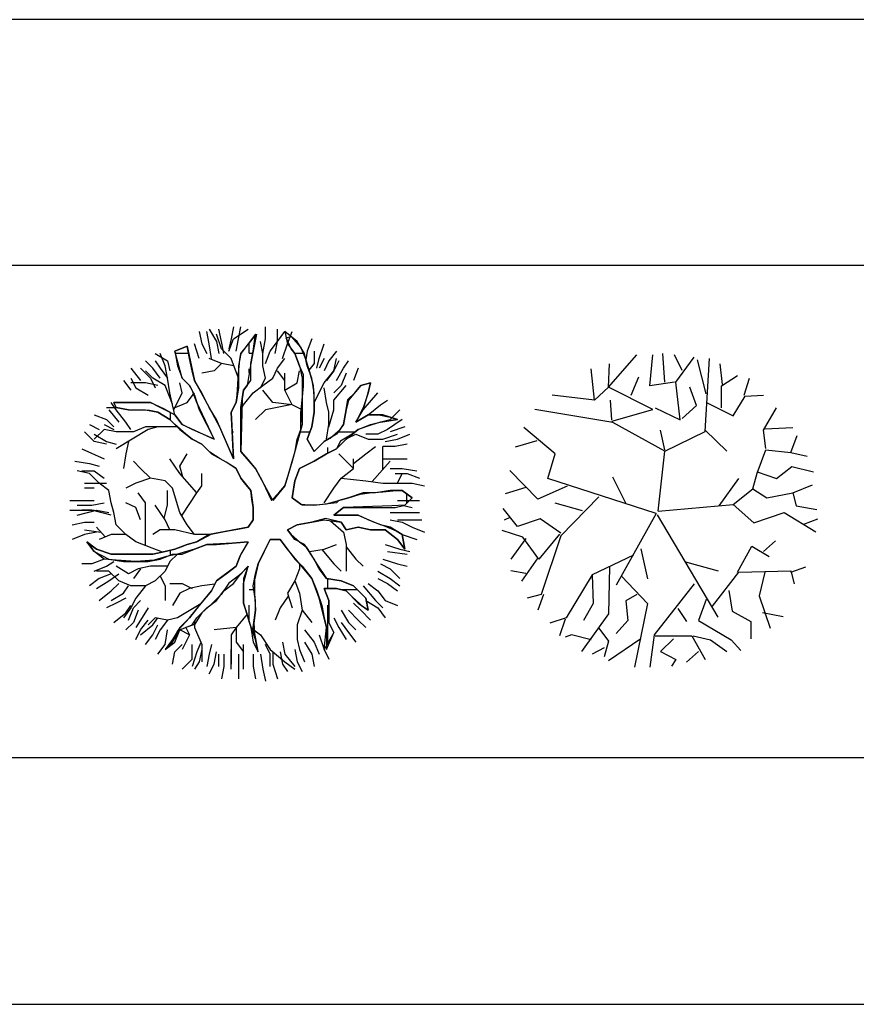
# Model space of a CAD drawing. Units: millimetres. Extents: x 0 to 4863, y 1784 to 3157.
# Drawn here: x 2651 to 2659, y 2237 to 2247 of the extents above; entities that cross this region are included whole.
import ezdxf

# ---------------------------------------------------------------- set-up
doc = ezdxf.new("R2010")
doc.units = ezdxf.units.MM
doc.header["$LTSCALE"] = 0.08
doc.layers.add('4', color=4, linetype='Continuous')
doc.layers.add('Tree', color=91, linetype='Continuous')

# ---------------------------------------------------------------- blocks, each defined once
blk = doc.blocks.new('TreeP-05d')
for p, q in [((0.067, 1.312), (0.045, 1.604)), ((-0.506, 1.26), (-0.219, 1.59)), ((-0.087, 1.274), (-0.054, 1.59)), ((0.243, 1.431), (0.166, 1.59)), ((0.178, 1.312), (0.366, 1.564)), ((0.486, 1.194), (0.398, 1.538)), ((0.475, 0.81), (0.52, 1.552)), ((-0.649, 1.127), (-0.682, 1.445)), ((-0.506, 1.26), (-0.494, 1.498)), ((0.652, 1.286), (0.629, 1.498)), ((-0.275, 1.18), (-0.198, 1.367)), ((0.166, 1.312), (-0.087, 1.274)), ((0.221, 0.928), (0.178, 1.312)), ((0.641, 1.274), (0.806, 1.379)), ((0.872, 1.18), (0.927, 1.353)), ((-0.506, 1.26), (-0.649, 1.127)), ((-0.054, 1.035), (-0.506, 1.26)), ((0.387, 1.075), (0.32, 1.26)), ((0.641, 1.049), (0.641, 1.274)), ((-0.649, 1.127), (-1.079, 1.18)), ((-0.473, 0.928), (-0.484, 1.127)), ((0.498, 1.101), (0.761, 0.969)), ((0.761, 0.969), (0.883, 1.168)), ((0.883, 1.168), (1.07, 1.18)), ((-0.462, 0.902), (-1.255, 1.035)), ((-0.473, 0.916), (-0.054, 1.035)), ((-0.032, 1.049), (0.221, 0.928)), ((0.243, 0.942), (0.387, 1.075)), ((1.07, 0.824), (1.202, 1.049)), ((0.067, 0.612), (-0.462, 0.902)), ((-1.046, 0.584), (-1.366, 0.85)), ((0.067, 0.625), (0.024, 0.824)), ((0.067, 0.612), (0.475, 0.81)), ((0.475, 0.824), (0.696, 0.612)), ((1.093, 0.639), (1.07, 0.824)), ((1.081, 0.836), (1.368, 0.85)), ((-1.233, 0.717), (-1.453, 0.651)), ((1.346, 0.598), (1.412, 0.771)), ((0, 0), (0.067, 0.612)), ((1.004, 0.387), (1.093, 0.625)), ((1.093, 0.625), (1.346, 0.598)), ((-1.123, 0.333), (-1.046, 0.584)), ((1.346, 0.598), (1.512, 0.558)), ((-1.222, 0.122), (-1.508, 0.413)), ((1.202, 0.333), (1.356, 0.453)), ((1.356, 0.453), (1.577, 0.399)), ((-0.021, -0.023), (-1.123, 0.332)), ((-0.33, 0.082), (-0.462, 0.347)), ((0.619, 0.055), (0.817, 0.333)), ((0.961, 0.228), (1.004, 0.387)), ((1.004, 0.399), (1.202, 0.333)), ((-1.344, 0.24), (-1.554, 0.176)), ((-0.925, 0.254), (-1.222, 0.122)), ((0.761, 0.069), (0.961, 0.228)), ((0.961, 0.228), (1.103, 0.136)), ((1.368, 0.188), (1.566, 0.268)), ((-0.605, 0.148), (-0.99, -0.248)), ((1.103, 0.136), (1.368, 0.188)), ((1.368, 0.188), (1.401, 0.055)), ((-1.431, -0.156), (-1.575, 0.029)), ((-0.771, 0.003), (-1.046, 0.082)), ((0, 0), (0.761, 0.069)), ((0.761, 0.069), (0.971, -0.116)), ((1.401, 0.055), (1.611, 0.017)), ((-1.508, -0.063), (-1.564, -0.09)), ((-1.2, -0.076), (-1.431, -0.156)), ((-0.99, -0.222), (-1.2, -0.076)), ((-0.021, -0.023), (-0.429, -0.751)), ((-0.01, -0.037), (0.605, -1.077)), ((0.971, -0.116), (1.279, -0.011)), ((1.279, -0.011), (1.599, -0.208)), ((1.479, -0.13), (1.621, -0.076)), ((-1.376, -0.262), (-1.586, -0.196)), ((-1.344, -0.275), (-1.498, -0.486)), ((-1.212, -0.486), (-1.376, -0.262)), ((-1.002, -0.234), (-1.212, -0.486)), ((-0.99, -0.248), (-1.19, -0.844)), ((-0.176, -0.381), (-0.109, -0.685)), ((0.806, -0.619), (0.949, -0.355)), ((0.949, -0.355), (1.125, -0.46)), ((1.07, -0.407), (1.19, -0.301)), ((-1.222, -0.474), (-1.388, -0.711)), ((-0.253, -0.447), (-0.672, -0.645)), ((-0.494, -0.566), (-0.506, -1.043)), ((0.277, -0.514), (0.607, -0.606)), ((1.346, -0.619), (1.5, -0.566)), ((-1.344, -0.633), (-1.498, -0.606)), ((-0.672, -0.645), (-0.935, -1.081)), ((-0.672, -0.645), (-0.66, -0.936)), ((-0.374, -0.659), (-0.109, -0.936)), ((0.552, -0.963), (0.817, -0.619)), ((0.817, -0.619), (1.346, -0.606)), ((1.081, -0.619), (1.026, -0.858)), ((1.346, -0.606), (1.38, -0.737)), ((0.366, -0.737), (-0.043, -1.254)), ((-1.19, -0.844), (-1.332, -0.884)), ((-1.167, -0.844), (-1.222, -1.003)), ((-0.219, -0.844), (-0.33, -0.91)), ((0.486, -0.896), (0.409, -1.109)), ((0.718, -0.804), (0.751, -1.015)), ((1.026, -0.858), (1.137, -1.188)), ((-0.66, -0.936), (-0.759, -1.109)), ((-0.33, -0.91), (-0.308, -1.109)), ((-0.109, -0.936), (-0.241, -1.584)), ((0.2, -0.989), (0.288, -1.121)), ((-0.935, -1.081), (-1.101, -1.135)), ((-0.947, -1.095), (-1.002, -1.266)), ((-0.506, -1.043), (-0.781, -1.425)), ((0.751, -1.015), (0.939, -1.121)), ((1.06, -1.029), (1.269, -1.069)), ((-0.605, -1.188), (-0.506, -1.32)), ((-0.308, -1.109), (-0.429, -1.24)), ((0.409, -1.109), (0.739, -1.306)), ((0.939, -1.121), (0.939, -1.294)), ((-0.88, -1.254), (-0.947, -1.28)), ((-0.682, -1.306), (-0.88, -1.254)), ((-0.176, -1.294), (-0.506, -1.518)), ((-0.043, -1.254), (-0.087, -1.584)), ((-0.032, -1.266), (0.342, -1.266)), ((0.156, -1.294), (0.024, -1.425)), ((0.342, -1.266), (0.475, -1.506)), ((0.354, -1.266), (0.53, -1.306)), ((-0.55, -1.387), (-0.672, -1.453)), ((-0.506, -1.32), (-0.55, -1.479)), ((0.53, -1.306), (0.696, -1.425)), ((0.739, -1.306), (0.838, -1.413)), ((0.024, -1.425), (0.178, -1.506)), ((0.409, -1.425), (0.288, -1.532)), ((0.178, -1.506), (0.134, -1.572))]:
    blk.add_line(p, q)
blk = doc.blocks.new('TreeP-05c')
for p, q in [((-0.547, 1.825), (-0.522, 1.7)), ((-0.447, 1.7), (-0.472, 1.825)), ((-0.447, 1.849), (-0.373, 1.725)), ((-0.323, 1.725), (-0.348, 1.849)), ((-0.199, 1.874), (-0.224, 1.75)), ((-0.199, 1.75), (-0.05, 1.849)), ((-0.149, 1.75), (-0.124, 1.874)), ((-0.124, 1.601), (0.033, 1.8)), ((0.033, 1.8), (0, 1.626)), ((0.124, 1.75), (0.124, 1.874)), ((0.248, 1.725), (0.248, 1.849)), ((0.248, 1.725), (0.323, 1.825)), ((0.323, 1.825), (0.348, 1.7)), ((0.447, 1.725), (0.323, 1.825)), ((0.348, 1.7), (0.397, 1.825)), ((-0.547, 1.551), (-0.596, 1.7)), ((-0.522, 1.7), (-0.472, 1.601)), ((-0.422, 1.551), (-0.447, 1.7)), ((-0.323, 1.651), (-0.373, 1.8)), ((-0.373, 1.725), (-0.348, 1.601)), ((-0.298, 1.601), (-0.323, 1.725)), ((-0.248, 1.626), (-0.199, 1.75)), ((-0.224, 1.75), (-0.248, 1.651)), ((-0.174, 1.626), (-0.149, 1.75)), ((-0.05, 1.7), (-0.124, 1.601)), ((0.025, 1.8), (-0.05, 1.7)), ((-0.04, 1.606), (-0.04, 1.708)), ((0, 1.626), (0.025, 1.8)), ((0.099, 1.601), (0.075, 1.725)), ((0.099, 1.601), (0.124, 1.75)), ((0.174, 1.626), (0.248, 1.725)), ((0.224, 1.601), (0.248, 1.725)), ((0.298, 1.551), (0.348, 1.7)), ((0.335, 1.762), (0.385, 1.775)), ((0.385, 1.651), (0.335, 1.762)), ((0.348, 1.7), (0.422, 1.601)), ((0.385, 1.775), (0.484, 1.663)), ((0.522, 1.601), (0.447, 1.725)), ((0.596, 1.75), (0.547, 1.626)), ((0.671, 1.551), (0.72, 1.7)), ((-0.994, 1.601), (-0.869, 1.527)), ((-0.894, 1.477), (-0.944, 1.601)), ((-0.671, 1.676), (-0.795, 1.626)), ((-0.795, 1.626), (-0.671, 1.676)), ((-0.795, 1.626), (-0.77, 1.477)), ((-0.72, 1.353), (-0.795, 1.626)), ((-0.79, 1.606), (-0.656, 1.606)), ((-0.646, 1.551), (-0.671, 1.676)), ((-0.671, 1.676), (-0.596, 1.328)), ((-0.224, 1.551), (-0.323, 1.651)), ((-0.124, 1.601), (-0.149, 1.477)), ((-0.137, 1.539), (-0.124, 1.601)), ((-0.04, 1.606), (-0.004, 1.606)), ((-0.025, 1.502), (0, 1.626)), ((0, 1.626), (-0.025, 1.502)), ((0.099, 1.477), (0.099, 1.601)), ((0.124, 1.502), (0.174, 1.626)), ((0.422, 1.601), (0.385, 1.651)), ((0.418, 1.606), (0.507, 1.606)), ((0.422, 1.601), (0.472, 1.477)), ((0.472, 1.477), (0.422, 1.601)), ((0.484, 1.663), (0.534, 1.539)), ((0.547, 1.477), (0.522, 1.601)), ((0.547, 1.626), (0.534, 1.539)), ((0.621, 1.626), (0.621, 1.502)), ((0.845, 1.626), (0.77, 1.527)), ((-1.019, 1.452), (-1.093, 1.527)), ((-0.994, 1.527), (-0.944, 1.452)), ((-0.869, 1.527), (-0.845, 1.427)), ((-0.621, 1.427), (-0.646, 1.551)), ((-0.323, 1.502), (-0.447, 1.551)), ((-0.323, 1.502), (-0.397, 1.427)), ((-0.199, 1.477), (-0.323, 1.502)), ((-0.149, 1.353), (-0.224, 1.551)), ((-0.149, 1.402), (-0.137, 1.539)), ((-0.025, 1.502), (-0.062, 1.278)), ((-0.025, 1.328), (-0.025, 1.502)), ((0.248, 1.452), (0.323, 1.551)), ((0.534, 1.539), (0.571, 1.415)), ((0.621, 1.502), (0.564, 1.434)), ((0.646, 1.452), (0.671, 1.551)), ((0.72, 1.551), (0.671, 1.452)), ((0.77, 1.527), (0.72, 1.427)), ((0.82, 1.427), (0.845, 1.551)), ((0.869, 1.527), (0.82, 1.427)), ((0.919, 1.452), (0.969, 1.527)), ((-1.242, 1.452), (-1.143, 1.328)), ((-1.143, 1.452), (-1.043, 1.353)), ((-1.019, 1.353), (-1.093, 1.427)), ((-0.944, 1.353), (-1.019, 1.452)), ((-0.944, 1.452), (-0.869, 1.353)), ((-0.869, 1.353), (-0.894, 1.477)), ((-0.77, 1.477), (-0.72, 1.353)), ((-0.596, 1.328), (-0.621, 1.427)), ((-0.397, 1.427), (-0.522, 1.402)), ((-0.161, 1.179), (-0.149, 1.402)), ((-0.149, 1.477), (-0.149, 1.328)), ((-0.04, 1.411), (-0.04, 1.446)), ((0.124, 1.353), (0.099, 1.477)), ((0.199, 1.353), (0.248, 1.452)), ((0.323, 1.328), (0.248, 1.427)), ((0.323, 1.229), (0.323, 1.402)), ((0.447, 1.303), (0.472, 1.427)), ((0.472, 1.477), (0.497, 1.353)), ((0.51, 1.386), (0.472, 1.477)), ((0.596, 1.353), (0.547, 1.477)), ((0.571, 1.415), (0.609, 1.278)), ((0.72, 1.303), (0.82, 1.427)), ((0.82, 1.427), (0.745, 1.328)), ((0.845, 1.328), (0.919, 1.452)), ((0.944, 1.402), (0.894, 1.278)), ((1.068, 1.452), (1.019, 1.328)), ((-1.317, 1.328), (-1.242, 1.229)), ((-1.242, 1.353), (-1.192, 1.253)), ((-1.093, 1.303), (-1.242, 1.303)), ((-0.969, 1.278), (-1.093, 1.303)), ((-1.043, 1.353), (-0.994, 1.253)), ((-0.894, 1.278), (-1.019, 1.353)), ((-0.845, 1.204), (-0.869, 1.353)), ((-0.72, 1.204), (-0.745, 1.303)), ((-0.72, 1.353), (-0.646, 1.278)), ((-0.646, 1.278), (-0.72, 1.353)), ((-0.522, 1.204), (-0.596, 1.328)), ((-0.596, 1.328), (-0.447, 1.055)), ((-0.149, 1.328), (-0.149, 1.253)), ((-0.099, 1.229), (-0.025, 1.328)), ((0.075, 1.253), (0.124, 1.353)), ((0.099, 1.278), (0.199, 1.353)), ((0.323, 1.229), (0.447, 1.303)), ((0.497, 1.353), (0.497, 1.253)), ((0.51, 1.269), (0.51, 1.386)), ((0.621, 1.204), (0.596, 1.353)), ((0.621, 1.104), (0.72, 1.303)), ((1.192, 1.303), (1.093, 1.278)), ((1.093, 1.278), (1.192, 1.303)), ((1.168, 1.204), (1.192, 1.303)), ((1.192, 1.303), (1.168, 1.204)), ((-1.192, 1.253), (-1.068, 1.179)), ((-0.821, 1.088), (-0.894, 1.278)), ((-0.82, 1.08), (-0.845, 1.204)), ((-0.807, 1.03), (-0.72, 1.204)), ((-0.671, 1.104), (-0.596, 1.204)), ((-0.646, 1.278), (-0.596, 1.179)), ((-0.621, 1.229), (-0.646, 1.278)), ((-0.571, 1.104), (-0.621, 1.229)), ((-0.447, 1.055), (-0.522, 1.204)), ((-0.149, 1.253), (-0.174, 1.104)), ((-0.124, 1.055), (-0.099, 1.229)), ((-0.099, 1.229), (-0.112, 1.142)), ((-0.062, 1.278), (-0.099, 1.229)), ((-0.099, 1.08), (0, 1.204)), ((0, 1.204), (0.099, 1.278)), ((0.199, 1.104), (0.099, 1.229)), ((0.397, 1.08), (0.323, 1.229)), ((0.497, 1.129), (0.51, 1.269)), ((0.497, 1.253), (0.497, 1.129)), ((0.609, 1.278), (0.621, 1.104)), ((0.621, 1.005), (0.621, 1.204)), ((0.745, 1.104), (0.72, 1.253)), ((0.82, 1.129), (0.944, 1.278)), ((0.894, 1.278), (0.82, 1.204)), ((0.96, 1.134), (1.031, 1.204)), ((1.093, 1.278), (0.969, 1.129)), ((1.031, 1.204), (1.093, 1.278)), ((1.118, 1.03), (1.267, 1.204)), ((1.118, 1.03), (1.168, 1.204)), ((1.168, 1.204), (1.122, 1.062)), ((-1.391, 1.03), (-1.441, 1.104)), ((-1.267, 1.104), (-1.416, 1.104)), ((-1.416, 1.104), (-1.043, 1.104)), ((-1.391, 1.055), (-1.416, 1.104)), ((-1.168, 1.104), (-1.267, 1.104)), ((-1.043, 1.104), (-1.168, 1.104)), ((-0.944, 1.055), (-1.043, 1.104)), ((-1.043, 1.104), (-0.912, 1.044)), ((-0.811, 1.046), (-0.671, 1.104)), ((-0.596, 1.179), (-0.547, 1.03)), ((-0.397, 0.732), (-0.571, 1.104)), ((-0.174, 1.104), (-0.224, 1.005)), ((-0.224, 1.005), (-0.174, 1.104)), ((-0.174, 1.104), (-0.161, 1.179)), ((-0.112, 1.142), (-0.124, 0.608)), ((0.397, 1.08), (0.199, 1.104)), ((0.483, 0.999), (0.497, 1.129)), ((0.497, 1.129), (0.497, 1.005)), ((0.621, 1.104), (0.621, 1.005)), ((0.77, 1.005), (0.745, 1.104)), ((0.82, 1.03), (0.82, 1.129)), ((0.944, 1.03), (0.96, 1.134)), ((0.969, 1.129), (0.944, 1.03)), ((1.292, 1.08), (1.366, 1.129)), ((-1.491, 1.055), (-1.391, 1.055)), ((-1.466, 1.03), (-1.366, 0.906)), ((-1.391, 1.055), (-1.267, 1.03)), ((-1.267, 1.03), (-1.391, 1.055)), ((-1.292, 0.906), (-1.391, 1.03)), ((-1.267, 1.03), (-1.093, 1.03)), ((-1.053, 1.022), (-1.267, 1.03)), ((-1.093, 1.03), (-0.969, 1.005)), ((-0.969, 1.005), (-1.053, 1.022)), ((-0.969, 1.005), (-0.845, 0.931)), ((-0.845, 0.931), (-0.969, 1.005)), ((-0.795, 0.98), (-0.944, 1.055)), ((-0.912, 1.044), (-0.795, 0.98)), ((-0.84, 0.926), (-0.84, 1.005)), ((-0.795, 0.98), (-0.82, 1.08)), ((-0.547, 1.03), (-0.397, 0.732)), ((-0.373, 0.931), (-0.447, 1.055)), ((-0.447, 1.055), (-0.338, 0.852)), ((-0.224, 1.005), (-0.199, 0.533)), ((-0.214, 0.818), (-0.224, 1.005)), ((-0.124, 1.03), (-0.099, 1.08)), ((-0.124, 0.906), (-0.124, 1.055)), ((0.124, 1.03), (0.025, 0.931)), ((0.395, 1.085), (0.124, 1.03)), ((0.497, 1.03), (0.397, 1.08)), ((0.497, 0.906), (0.497, 1.03)), ((0.497, 1.005), (0.497, 0.881)), ((0.596, 0.856), (0.621, 1.005)), ((0.621, 1.005), (0.596, 0.856)), ((0.77, 0.856), (0.82, 1.03)), ((0.77, 0.881), (0.77, 1.005)), ((0.944, 1.03), (0.919, 0.881)), ((0.919, 0.881), (0.944, 1.03)), ((1.122, 1.062), (1.043, 0.906)), ((1.043, 0.906), (1.118, 1.03)), ((1.168, 0.98), (1.292, 1.08)), ((1.391, 0.931), (1.491, 1.03)), ((-1.615, 0.98), (-1.491, 0.931)), ((-1.491, 0.931), (-1.416, 0.856)), ((-1.242, 0.831), (-1.292, 0.906)), ((-0.845, 0.931), (-0.745, 0.831)), ((-0.795, 0.881), (-0.845, 0.931)), ((-0.72, 0.881), (-0.795, 0.98)), ((-0.795, 0.98), (-0.72, 0.881)), ((-0.199, 0.533), (-0.373, 0.931)), ((-0.124, 0.608), (-0.124, 0.906)), ((0.484, 0.831), (0.483, 0.999)), ((1.168, 0.98), (1.043, 0.906)), ((1.043, 0.906), (1.168, 0.98)), ((1.317, 0.98), (1.168, 0.98)), ((1.168, 0.98), (1.275, 0.98)), ((1.192, 0.881), (1.391, 0.931)), ((1.292, 0.906), (1.194, 0.873)), ((1.275, 0.98), (1.391, 0.955)), ((1.292, 0.906), (1.466, 0.931)), ((1.379, 0.918), (1.292, 0.906)), ((1.466, 0.931), (1.317, 0.98)), ((1.515, 0.931), (1.366, 0.831)), ((1.466, 0.931), (1.379, 0.918)), ((1.391, 0.955), (1.466, 0.931)), ((-1.615, 0.707), (-1.714, 0.806)), ((-1.664, 0.881), (-1.565, 0.831)), ((-1.515, 0.831), (-1.615, 0.732)), ((-1.515, 0.881), (-1.416, 0.831)), ((-1.391, 0.806), (-1.515, 0.831)), ((-1.068, 0.831), (-1.391, 0.633)), ((-1.217, 0.806), (-1.391, 0.806)), ((-1.093, 0.856), (-1.217, 0.806)), ((-0.994, 0.856), (-1.093, 0.856)), ((-0.969, 0.856), (-1.068, 0.831)), ((-0.77, 0.856), (-0.994, 0.856)), ((-0.683, 0.782), (-0.795, 0.881)), ((-0.745, 0.831), (-0.621, 0.732)), ((-0.621, 0.831), (-0.72, 0.881)), ((-0.72, 0.881), (-0.509, 0.782)), ((-0.397, 0.732), (-0.621, 0.831)), ((-0.338, 0.852), (-0.273, 0.703)), ((-0.199, 0.533), (-0.214, 0.818)), ((-0.213, 0.806), (-0.2, 0.806)), ((0.447, 0.729), (0.484, 0.831)), ((0.497, 0.881), (0.472, 0.782)), ((0.475, 0.806), (0.576, 0.806)), ((0.547, 0.732), (0.596, 0.856)), ((0.596, 0.856), (0.547, 0.732)), ((0.745, 0.732), (0.77, 0.881)), ((0.783, 0.744), (0.882, 0.831)), ((0.919, 0.881), (0.845, 0.782)), ((0.853, 0.806), (1.037, 0.806)), ((0.882, 0.831), (0.919, 0.881)), ((0.944, 0.732), (1.068, 0.831)), ((1.068, 0.831), (1.006, 0.782)), ((1.068, 0.831), (1.192, 0.881)), ((1.194, 0.873), (1.068, 0.831)), ((1.366, 0.831), (1.267, 0.782)), ((1.54, 0.856), (1.391, 0.806)), ((-1.615, 0.782), (-1.491, 0.707)), ((-1.491, 0.682), (-1.615, 0.707)), ((-1.491, 0.707), (-1.391, 0.682)), ((-1.267, 0.707), (-1.292, 0.583)), ((-0.621, 0.732), (-0.683, 0.782)), ((-0.621, 0.732), (-0.522, 0.682)), ((-0.522, 0.682), (-0.621, 0.732)), ((-0.509, 0.782), (-0.397, 0.732)), ((-0.273, 0.703), (-0.199, 0.533)), ((0.472, 0.782), (0.397, 0.509)), ((0.425, 0.611), (0.447, 0.729)), ((0.621, 0.608), (0.547, 0.732)), ((0.547, 0.732), (0.621, 0.608)), ((0.72, 0.707), (0.621, 0.608)), ((0.671, 0.657), (0.72, 0.707)), ((0.845, 0.782), (0.72, 0.707)), ((0.72, 0.707), (0.783, 0.744)), ((0.845, 0.633), (0.944, 0.732)), ((0.888, 0.711), (0.845, 0.633)), ((1.006, 0.782), (0.888, 0.711)), ((0.957, 0.742), (1.043, 0.782)), ((1.043, 0.782), (1.168, 0.732)), ((1.267, 0.782), (1.143, 0.782)), ((1.168, 0.732), (1.317, 0.732)), ((1.317, 0.732), (1.466, 0.782)), ((1.341, 0.707), (1.466, 0.732)), ((1.466, 0.732), (1.59, 0.782)), ((-1.739, 0.633), (-1.515, 0.533)), ((-0.522, 0.682), (-0.422, 0.583)), ((-0.439, 0.6), (-0.522, 0.682)), ((0.025, 0.434), (-0.124, 0.608)), ((-0.124, 0.608), (-0.05, 0.521)), ((0.389, 0.482), (0.425, 0.611)), ((0.621, 0.608), (0.671, 0.657)), ((0.745, 0.583), (0.845, 0.633)), ((0.845, 0.633), (0.745, 0.583)), ((0.76, 0.59), (0.76, 0.646)), ((1.143, 0.583), (1.242, 0.657)), ((1.317, 0.424), (1.317, 0.657)), ((1.441, 0.657), (1.317, 0.657)), ((1.565, 0.682), (1.441, 0.657)), ((-1.813, 0.509), (-1.664, 0.484)), ((-1.292, 0.583), (-1.317, 0.434)), ((-1.217, 0.509), (-1.143, 0.434)), ((-0.745, 0.384), (-0.845, 0.533)), ((-0.745, 0.459), (-0.671, 0.583)), ((-0.335, 0.533), (-0.439, 0.6)), ((-0.422, 0.583), (-0.248, 0.484)), ((-0.276, 0.499), (-0.335, 0.533)), ((-0.05, 0.521), (0.028, 0.429)), ((0.397, 0.509), (0.323, 0.26)), ((0.472, 0.434), (0.621, 0.509)), ((0.621, 0.509), (0.472, 0.434)), ((0.621, 0.509), (0.745, 0.583)), ((0.745, 0.583), (0.621, 0.509)), ((1.019, 0.434), (0.869, 0.583)), ((1.019, 0.484), (1.143, 0.583)), ((1.019, 0.434), (1.019, 0.533)), ((1.208, 0.301), (1.391, 0.509)), ((1.317, 0.533), (1.565, 0.533)), ((-1.664, 0.384), (-1.789, 0.409)), ((-1.739, 0.409), (-1.615, 0.409)), ((-1.664, 0.484), (-1.565, 0.459)), ((-1.615, 0.409), (-1.515, 0.335)), ((-1.143, 0.434), (-1.043, 0.335)), ((-0.714, 0.349), (-0.745, 0.459)), ((-0.174, 0.434), (-0.276, 0.499)), ((-0.248, 0.484), (-0.174, 0.434)), ((-0.174, 0.434), (-0.124, 0.335)), ((-0.124, 0.335), (-0.174, 0.434)), ((0.199, 0.111), (0.025, 0.434)), ((0.028, 0.429), (0.096, 0.302)), ((0.351, 0.353), (0.389, 0.482)), ((0.422, 0.31), (0.472, 0.434)), ((0.472, 0.434), (0.422, 0.31)), ((0.894, 0.335), (1.019, 0.434)), ((1.391, 0.434), (1.515, 0.434)), ((1.515, 0.434), (1.664, 0.409)), ((-1.565, 0.285), (-1.664, 0.384)), ((-1.043, 0.335), (-1.192, 0.285)), ((-0.894, 0.31), (-1.043, 0.335)), ((-0.82, 0.235), (-0.894, 0.31)), ((-0.571, 0.186), (-0.745, 0.384)), ((-0.522, 0.26), (-0.522, 0.384)), ((-0.124, 0.335), (-0.025, 0.211)), ((-0.075, 0.273), (-0.124, 0.335)), ((0.096, 0.302), (0.186, 0.108)), ((0.323, 0.26), (0.351, 0.353)), ((0.397, 0.136), (0.422, 0.31)), ((0.422, 0.31), (0.41, 0.223)), ((0.82, 0.235), (0.894, 0.335)), ((0.894, 0.335), (1.143, 0.31)), ((1.143, 0.31), (1.317, 0.285)), ((1.441, 0.384), (1.565, 0.384)), ((1.466, 0.285), (1.515, 0.384)), ((1.565, 0.384), (1.689, 0.335)), ((-1.714, 0.285), (-1.615, 0.285)), ((-1.615, 0.235), (-1.714, 0.235)), ((-1.615, 0.285), (-1.491, 0.285)), ((-1.466, 0.211), (-1.565, 0.285)), ((-1.441, 0.086), (-1.466, 0.211)), ((-1.192, 0.285), (-1.292, 0.235)), ((-0.869, 0.062), (-0.869, 0.211)), ((-0.745, -0.013), (-0.82, 0.235)), ((-0.571, 0.186), (-0.522, 0.26)), ((-0.025, 0.211), (-0.075, 0.273)), ((-0.025, 0.211), (0, 0.037)), ((-0.012, 0.124), (-0.025, 0.211)), ((0.323, 0.26), (0.199, 0.111)), ((0.261, 0.186), (0.323, 0.26)), ((0.41, 0.223), (0.397, 0.136)), ((0.72, 0.086), (0.82, 0.235)), ((1.391, 0.211), (1.242, 0.186)), ((1.317, 0.285), (1.466, 0.285)), ((1.317, 0.198), (1.453, 0.211)), ((1.366, 0.285), (1.491, 0.285)), ((1.515, 0.211), (1.391, 0.211)), ((1.453, 0.211), (1.515, 0.211)), ((1.491, 0.285), (1.615, 0.285)), ((1.615, 0.136), (1.515, 0.211)), ((1.515, 0.211), (1.615, 0.136)), ((1.615, 0.285), (1.739, 0.26)), ((-1.863, 0.111), (-1.714, 0.111)), ((-1.714, 0.111), (-1.615, 0.111)), ((-1.093, 0.086), (-1.168, 0.186)), ((-0.72, -0.038), (-0.571, 0.186)), ((0, 0.037), (-0.012, 0.124)), ((0.186, 0.108), (0.261, 0.186)), ((0.497, 0.062), (0.397, 0.136)), ((0.397, 0.136), (0.484, 0.071)), ((0.745, 0.074), (0.969, 0.136)), ((0.869, 0.111), (0.845, 0.086)), ((0.969, 0.136), (0.869, 0.111)), ((1.118, 0.186), (0.969, 0.136)), ((0.969, 0.136), (1.087, 0.175)), ((1.087, 0.175), (1.18, 0.186)), ((1.242, 0.186), (1.118, 0.186)), ((1.18, 0.186), (1.317, 0.198)), ((1.466, 0.111), (1.565, 0.111)), ((1.54, 0.062), (1.615, 0.136)), ((1.615, 0.136), (1.54, 0.062)), ((1.56, 0.081), (1.56, 0.177)), ((1.565, 0.111), (1.689, 0.111)), ((-1.863, 0.012), (-1.739, 0.012)), ((-1.789, 0.062), (-1.64, 0.062)), ((-1.789, -0.038), (-1.59, 0.012)), ((-1.64, 0.012), (-1.739, 0.012)), ((-1.739, 0.012), (-1.615, 0.012)), ((-1.64, 0.062), (-1.515, 0.086)), ((-1.441, -0.038), (-1.64, 0.012)), ((-1.59, 0.012), (-1.466, -0.013)), ((-1.416, -0.013), (-1.441, 0.086)), ((-1.192, 0.037), (-1.292, 0.086)), ((-1.143, -0.087), (-1.192, 0.037)), ((-1.093, -0.351), (-1.093, 0.086)), ((-0.894, -0.087), (-0.994, 0.062)), ((-0.905, -0.071), (-0.869, 0.062)), ((0, 0.037), (0, -0.087)), ((0, -0.087), (0, 0.037)), ((0.484, 0.071), (0.609, 0.062)), ((0.646, 0.062), (0.497, 0.062)), ((0.609, 0.062), (0.745, 0.074)), ((0.845, 0.086), (0.646, 0.062)), ((0.82, -0.038), (0.919, 0.037)), ((0.919, 0.037), (0.82, -0.038)), ((1.41, 0.054), (0.919, 0.037)), ((0.919, 0.037), (1.068, 0.037)), ((1.068, 0.037), (1.168, 0.037)), ((1.168, 0.037), (1.317, 0.037)), ((1.317, 0.037), (1.441, 0.037)), ((1.54, 0.062), (1.41, 0.054)), ((1.441, 0.037), (1.54, 0.062)), ((1.515, 0.062), (1.615, 0.037)), ((-1.391, -0.137), (-1.416, -0.013)), ((-0.845, -0.187), (-0.894, -0.087)), ((-0.671, -0.137), (-0.745, -0.013)), ((0, -0.087), (-0.05, -0.162)), ((-0.05, -0.162), (0, -0.087)), ((0.735, -0.072), (0.596, -0.112)), ((0.596, -0.112), (0.72, -0.087)), ((0.72, -0.087), (0.894, -0.112)), ((0.894, -0.112), (0.735, -0.072)), ((0.787, -0.097), (0.919, -0.212)), ((0.944, -0.038), (0.82, -0.038)), ((0.82, -0.038), (1.068, -0.038)), ((1.068, -0.038), (0.944, -0.038)), ((1.168, -0.087), (1.068, -0.038)), ((1.068, -0.038), (1.23, -0.112)), ((1.292, -0.137), (1.168, -0.087)), ((1.391, -0.013), (1.54, -0.013)), ((1.391, -0.087), (1.515, -0.112)), ((1.466, -0.087), (1.565, -0.087)), ((1.54, -0.013), (1.689, -0.013)), ((1.565, -0.087), (1.714, -0.087)), ((-1.838, -0.137), (-1.714, -0.112)), ((-1.714, -0.112), (-1.615, -0.112)), ((-1.714, -0.187), (-1.546, -0.212)), ((-1.503, -0.261), (-1.59, -0.162)), ((-1.292, -0.236), (-1.391, -0.137)), ((-0.944, -0.187), (-1.019, -0.236)), ((-0.795, -0.187), (-0.944, -0.187)), ((-0.596, -0.236), (-0.795, -0.187)), ((-0.596, -0.236), (-0.671, -0.137)), ((-0.05, -0.162), (-0.447, -0.236)), ((-0.29, -0.207), (-0.118, -0.175)), ((-0.118, -0.175), (-0.05, -0.162)), ((0.348, -0.187), (0.447, -0.137)), ((0.447, -0.137), (0.348, -0.187)), ((0.422, -0.286), (0.348, -0.187)), ((0.348, -0.187), (0.385, -0.236)), ((0.447, -0.137), (0.596, -0.112)), ((0.596, -0.112), (0.447, -0.137)), ((0.894, -0.112), (0.944, -0.187)), ((0.944, -0.187), (0.894, -0.112)), ((0.944, -0.187), (1.068, -0.162)), ((1.068, -0.162), (0.944, -0.187)), ((1.068, -0.162), (1.192, -0.187)), ((1.192, -0.187), (1.068, -0.162)), ((1.192, -0.187), (1.341, -0.187)), ((1.341, -0.187), (1.192, -0.187)), ((1.23, -0.112), (1.341, -0.15)), ((1.391, -0.162), (1.292, -0.137)), ((1.341, -0.15), (1.453, -0.199)), ((1.341, -0.187), (1.466, -0.286)), ((1.466, -0.286), (1.341, -0.187)), ((1.515, -0.236), (1.391, -0.162)), ((1.453, -0.199), (1.515, -0.236)), ((1.515, -0.112), (1.615, -0.162)), ((1.615, -0.162), (1.739, -0.212)), ((-1.714, -0.236), (-1.838, -0.286)), ((-1.59, -0.212), (-1.714, -0.236)), ((-1.441, -0.236), (-1.565, -0.286)), ((-1.292, -0.236), (-1.441, -0.236)), ((-1.192, -0.311), (-1.292, -0.236)), ((-0.447, -0.236), (-0.596, -0.236)), ((-0.571, -0.311), (-0.426, -0.233)), ((-0.447, -0.236), (-0.571, -0.311)), ((-0.426, -0.233), (-0.29, -0.207)), ((0.05, -0.534), (0.174, -0.286)), ((0.174, -0.286), (0.112, -0.41)), ((0.174, -0.286), (0.273, -0.286)), ((0.273, -0.286), (0.174, -0.286)), ((0.273, -0.286), (0.422, -0.485)), ((0.348, -0.385), (0.273, -0.286)), ((0.385, -0.236), (0.472, -0.311)), ((0.522, -0.336), (0.422, -0.286)), ((0.919, -0.212), (0.944, -0.336)), ((1.466, -0.286), (1.54, -0.385)), ((1.54, -0.385), (1.466, -0.286)), ((1.515, -0.236), (1.664, -0.286)), ((1.54, -0.385), (1.515, -0.236)), ((1.515, -0.236), (1.54, -0.385)), ((-1.689, -0.311), (-1.615, -0.41)), ((-1.59, -0.385), (-1.689, -0.311)), ((-1.615, -0.41), (-1.689, -0.311)), ((-1.689, -0.311), (-1.59, -0.385)), ((-1.64, -0.377), (-1.64, -0.348)), ((-1.441, -0.435), (-1.59, -0.385)), ((-1.59, -0.385), (-1.441, -0.435)), ((-0.922, -0.416), (-1.192, -0.311)), ((-0.795, -0.385), (-0.894, -0.41)), ((-0.894, -0.41), (-0.795, -0.385)), ((-0.84, -0.451), (-0.84, -0.397)), ((-0.671, -0.336), (-0.795, -0.385)), ((-0.795, -0.385), (-0.733, -0.361)), ((-0.596, -0.385), (-0.77, -0.435)), ((-0.733, -0.361), (-0.671, -0.336)), ((-0.72, -0.435), (-0.596, -0.385)), ((-0.571, -0.311), (-0.671, -0.336)), ((-0.671, -0.336), (-0.571, -0.311)), ((-0.596, -0.385), (-0.472, -0.336)), ((-0.472, -0.336), (-0.596, -0.385)), ((-0.211, -0.323), (-0.472, -0.336)), ((-0.472, -0.336), (-0.373, -0.336)), ((-0.373, -0.336), (-0.05, -0.311)), ((-0.05, -0.311), (-0.211, -0.323)), ((-0.131, -0.453), (-0.05, -0.311)), ((-0.05, -0.311), (-0.124, -0.435)), ((0.46, -0.522), (0.348, -0.385)), ((0.472, -0.311), (0.539, -0.361)), ((0.621, -0.485), (0.522, -0.336)), ((0.539, -0.361), (0.648, -0.538)), ((0.571, -0.41), (0.72, -0.385)), ((0.698, -0.389), (0.82, -0.534)), ((0.72, -0.385), (0.845, -0.336)), ((0.944, -0.336), (0.944, -0.51)), ((0.944, -0.361), (1.043, -0.485)), ((1.341, -0.336), (1.491, -0.385)), ((1.491, -0.385), (1.59, -0.41)), ((-1.515, -0.485), (-1.64, -0.534)), ((-1.615, -0.41), (-1.466, -0.485)), ((-1.515, -0.485), (-1.615, -0.41)), ((-1.391, -0.497), (-1.515, -0.485)), ((-1.466, -0.485), (-1.317, -0.51)), ((-1.267, -0.435), (-1.441, -0.435)), ((-1.441, -0.435), (-1.019, -0.435)), ((-1.192, -0.51), (-1.391, -0.497)), ((-1.143, -0.435), (-1.267, -0.435)), ((-1.006, -0.497), (-1.192, -0.51)), ((-1.019, -0.435), (-1.143, -0.435)), ((-1.068, -0.51), (-0.944, -0.485)), ((-0.894, -0.41), (-1.019, -0.435)), ((-1.019, -0.435), (-0.894, -0.41)), ((-0.882, -0.46), (-1.006, -0.497)), ((-0.944, -0.485), (-0.82, -0.435)), ((-0.77, -0.435), (-0.882, -0.46)), ((-0.77, -0.435), (-0.845, -0.51)), ((-0.82, -0.435), (-0.72, -0.435)), ((-0.124, -0.435), (-0.174, -0.559)), ((-0.174, -0.559), (-0.131, -0.453)), ((0.112, -0.41), (0.05, -0.534)), ((0.422, -0.485), (0.497, -0.559)), ((0.671, -0.584), (0.621, -0.485)), ((1.043, -0.485), (1.118, -0.559)), ((1.317, -0.485), (1.466, -0.534)), ((1.366, -0.41), (1.565, -0.435)), ((-1.64, -0.534), (-1.739, -0.534)), ((-1.615, -0.609), (-1.491, -0.559)), ((-1.491, -0.559), (-1.416, -0.51)), ((-1.267, -0.634), (-1.391, -0.559)), ((-1.317, -0.51), (-1.192, -0.51)), ((-1.168, -0.584), (-1.267, -0.634)), ((-1.143, -0.584), (-1.217, -0.683)), ((-1.192, -0.51), (-1.068, -0.51)), ((-1.043, -0.559), (-1.168, -0.584)), ((-0.869, -0.559), (-1.043, -0.559)), ((-0.845, -0.51), (-0.894, -0.609)), ((-0.174, -0.559), (-0.373, -0.708)), ((-0.273, -0.634), (-0.174, -0.559)), ((-0.05, -0.559), (-0.127, -0.638)), ((-0.124, -0.634), (-0.05, -0.559)), ((-0.05, -0.559), (-0.099, -0.683)), ((-0.099, -0.733), (-0.05, -0.559)), ((0.05, -0.534), (0.012, -0.696)), ((0.025, -0.634), (0.05, -0.534)), ((0.472, -0.584), (0.422, -0.708)), ((0.519, -0.587), (0.46, -0.522)), ((0.472, -0.534), (0.472, -0.584)), ((0.497, -0.559), (0.596, -0.683)), ((0.596, -0.683), (0.519, -0.587)), ((0.648, -0.538), (0.745, -0.683)), ((0.745, -0.683), (0.671, -0.584)), ((0.82, -0.534), (0.894, -0.609)), ((0.944, -0.51), (0.944, -0.609)), ((1.292, -0.534), (1.391, -0.584)), ((1.391, -0.584), (1.491, -0.683)), ((1.466, -0.534), (1.565, -0.559)), ((-1.565, -0.683), (-1.664, -0.758)), ((-1.466, -0.609), (-1.59, -0.609)), ((-1.441, -0.634), (-1.565, -0.683)), ((-1.366, -0.708), (-1.466, -0.609)), ((-1.466, -0.708), (-1.366, -0.634)), ((-0.894, -0.609), (-0.994, -0.708)), ((-0.944, -0.659), (-0.894, -0.758)), ((-0.373, -0.708), (-0.273, -0.634)), ((-0.127, -0.638), (-0.246, -0.729)), ((-0.199, -0.733), (-0.124, -0.634)), ((-0.099, -0.683), (-0.099, -0.783)), ((0, -0.758), (0.025, -0.634)), ((0.012, -0.696), (0.012, -0.832)), ((0.596, -0.683), (0.646, -0.808)), ((0.621, -0.745), (0.596, -0.683)), ((0.894, -0.708), (0.745, -0.683)), ((0.745, -0.683), (0.894, -0.708)), ((0.76, -0.783), (0.76, -0.686)), ((1.267, -0.609), (1.391, -0.683)), ((1.267, -0.683), (1.366, -0.733)), ((1.391, -0.683), (1.491, -0.758)), ((-1.59, -0.783), (-1.466, -0.708)), ((-1.441, -0.808), (-1.366, -0.733)), ((-1.242, -0.758), (-1.366, -0.708)), ((-1.317, -0.832), (-1.267, -0.758)), ((-1.093, -0.758), (-1.242, -0.758)), ((-1.093, -0.758), (-1.192, -0.882)), ((-0.994, -0.708), (-1.093, -0.758)), ((-0.894, -0.758), (-0.894, -0.907)), ((-0.845, -0.733), (-0.72, -0.733)), ((-0.646, -0.783), (-0.745, -0.832)), ((-0.72, -0.733), (-0.621, -0.783)), ((-0.522, -0.758), (-0.646, -0.783)), ((-0.388, -0.739), (-0.522, -0.758)), ((-0.373, -0.708), (-0.422, -0.808)), ((-0.422, -0.808), (-0.373, -0.708)), ((-0.246, -0.729), (-0.326, -0.845)), ((-0.298, -0.808), (-0.199, -0.733)), ((-0.099, -0.932), (-0.099, -0.733)), ((-0.099, -0.783), (-0.099, -0.932)), ((-0.04, -0.794), (0.012, -0.794)), ((0.025, -0.907), (0, -0.758)), ((0.422, -0.708), (0.348, -0.832)), ((0.422, -0.708), (0.472, -0.832)), ((0.671, -0.882), (0.621, -0.745)), ((0.72, -0.783), (0.845, -0.783)), ((0.77, -0.907), (0.72, -0.783)), ((0.72, -0.783), (0.77, -0.907)), ((0.845, -0.783), (0.72, -0.783)), ((0.845, -0.783), (0.944, -0.808)), ((0.944, -0.808), (0.845, -0.783)), ((0.888, -0.794), (1.054, -0.794)), ((1.019, -0.758), (0.894, -0.708)), ((0.894, -0.708), (1.019, -0.758)), ((1.143, -0.882), (1.019, -0.758)), ((1.019, -0.758), (1.143, -0.882)), ((1.118, -0.758), (1.242, -0.907)), ((1.168, -0.733), (1.267, -0.808)), ((1.366, -0.733), (1.466, -0.808)), ((-1.565, -0.907), (-1.441, -0.808)), ((-1.441, -0.907), (-1.317, -0.832)), ((-1.292, -0.882), (-1.391, -0.932)), ((-1.192, -0.882), (-1.242, -0.981)), ((-0.745, -0.832), (-0.82, -0.957)), ((-0.422, -0.808), (-0.547, -0.957)), ((-0.533, -0.94), (-0.422, -0.808)), ((-0.326, -0.845), (-0.422, -0.944)), ((-0.373, -0.907), (-0.298, -0.808)), ((0.012, -0.832), (0.025, -1.006)), ((0.357, -0.861), (0.273, -0.981)), ((0.348, -0.832), (0.397, -0.981)), ((0.472, -0.832), (0.497, -1.006)), ((0.646, -0.808), (0.696, -0.957)), ((0.72, -1.081), (0.671, -0.882)), ((0.944, -0.808), (1.068, -0.932)), ((1.006, -0.87), (0.944, -0.808)), ((1.118, -0.969), (1.006, -0.87)), ((1.168, -1.006), (1.143, -0.882)), ((1.143, -0.882), (1.168, -1.006)), ((1.267, -0.808), (1.341, -0.907)), ((-1.391, -0.932), (-1.491, -0.981)), ((-1.242, -0.981), (-1.317, -1.081)), ((-1.292, -1.031), (-1.242, -0.957)), ((-1.267, -1.106), (-1.217, -0.981)), ((-1.217, -0.981), (-1.143, -0.907)), ((-1.068, -0.981), (-1.143, -1.106)), ((-0.533, -0.94), (-0.77, -1.081)), ((-0.646, -1.081), (-0.533, -0.94)), ((-0.547, -0.957), (-0.646, -1.081)), ((-0.571, -1.081), (-0.472, -0.981)), ((-0.422, -0.944), (-0.522, -1.031)), ((-0.472, -0.981), (-0.373, -0.907)), ((-0.099, -0.932), (-0.05, -1.081)), ((-0.075, -1.006), (-0.099, -0.932)), ((-0.04, -1.121), (-0.04, -0.954)), ((0.025, -1.006), (0.025, -0.907)), ((0.273, -0.981), (0.224, -1.106)), ((0.696, -0.957), (0.72, -1.081)), ((0.76, -1.334), (0.76, -0.954)), ((0.77, -1.006), (0.77, -0.907)), ((0.77, -0.907), (0.77, -1.13)), ((1.019, -0.932), (1.093, -1.006)), ((1.068, -0.932), (1.168, -1.006)), ((1.168, -1.006), (1.118, -0.969)), ((1.143, -0.907), (1.267, -0.981)), ((1.242, -0.907), (1.317, -0.981)), ((1.267, -0.981), (1.341, -1.081)), ((1.341, -0.907), (1.466, -0.957)), ((-1.416, -1.13), (-1.292, -1.031)), ((-1.168, -1.006), (-1.217, -1.13)), ((-0.994, -1.081), (-1.068, -1.155)), ((-1.019, -1.155), (-0.969, -1.081)), ((-0.869, -1.106), (-0.994, -1.081)), ((-0.77, -1.081), (-0.869, -1.106)), ((-0.763, -1.209), (-0.646, -1.081)), ((-0.646, -1.081), (-0.745, -1.18)), ((-0.621, -1.155), (-0.571, -1.081)), ((-0.522, -1.031), (-0.596, -1.149)), ((-0.062, -1.044), (-0.174, -1.18)), ((-0.037, -1.13), (-0.075, -1.006)), ((-0.05, -1.081), (-0.025, -1.18)), ((0, -1.18), (0.025, -1.006)), ((0.025, -1.006), (0.006, -1.135)), ((0.497, -1.006), (0.447, -1.155)), ((0.497, -1.006), (0.596, -1.13)), ((0.72, -1.081), (0.745, -1.18)), ((0.745, -1.18), (0.72, -1.081)), ((0.77, -1.13), (0.77, -1.006)), ((0.82, -1.081), (0.869, -1.18)), ((0.894, -1.006), (0.969, -1.13)), ((0.969, -1.006), (1.068, -1.106)), ((1.093, -1.006), (1.192, -1.106)), ((-1.217, -1.13), (-1.292, -1.205)), ((-1.143, -1.106), (-1.192, -1.18)), ((-1.143, -1.205), (-1.068, -1.106)), ((-1.143, -1.255), (-1.019, -1.155)), ((-1.019, -1.255), (-0.969, -1.155)), ((-0.869, -1.106), (-0.944, -1.205)), ((-0.745, -1.18), (-0.82, -1.304)), ((-0.745, -1.205), (-0.621, -1.155)), ((-0.596, -1.149), (-0.683, -1.18)), ((-0.683, -1.18), (-0.646, -1.255)), ((-0.596, -1.118), (-0.596, -1.18)), ((-0.596, -1.18), (-0.522, -1.354)), ((-0.174, -1.18), (-0.397, -1.205)), ((-0.174, -1.18), (-0.224, -1.255)), ((-0.174, -1.18), (-0.174, -1.329)), ((0.025, -1.304), (-0.037, -1.13)), ((-0.025, -1.18), (0.075, -1.255)), ((-0.025, -1.18), (0, -1.329)), ((0.025, -1.304), (0, -1.18)), ((0.006, -1.135), (0.012, -1.242)), ((0.447, -1.155), (0.447, -1.304)), ((0.72, -1.403), (0.745, -1.18)), ((0.745, -1.18), (0.745, -1.304)), ((0.82, -1.23), (0.77, -1.13)), ((0.77, -1.13), (0.82, -1.23)), ((0.869, -1.18), (0.944, -1.304)), ((0.894, -1.13), (0.969, -1.23)), ((0.969, -1.13), (1.043, -1.205)), ((1.068, -1.106), (1.143, -1.18)), ((-1.192, -1.304), (-1.143, -1.205)), ((-1.093, -1.354), (-1.019, -1.255)), ((-0.944, -1.205), (-0.994, -1.304)), ((-0.894, -1.354), (-0.869, -1.205)), ((-0.745, -1.205), (-0.845, -1.366)), ((-0.845, -1.366), (-0.763, -1.209)), ((-0.795, -1.329), (-0.745, -1.205)), ((-0.646, -1.255), (-0.745, -1.205)), ((-0.646, -1.255), (-0.72, -1.403)), ((-0.224, -1.255), (-0.224, -1.428)), ((0.012, -1.242), (0.047, -1.423)), ((0.075, -1.255), (0.174, -1.403)), ((0.522, -1.205), (0.621, -1.329)), ((0.671, -1.255), (0.72, -1.403)), ((0.82, -1.23), (0.72, -1.403)), ((0.745, -1.403), (0.82, -1.23)), ((0.969, -1.23), (1.043, -1.329)), ((-0.969, -1.453), (-0.894, -1.354)), ((-0.82, -1.304), (-0.894, -1.403)), ((-0.894, -1.403), (-0.795, -1.329)), ((-0.84, -1.359), (-0.84, -1.357)), ((-0.795, -1.428), (-0.72, -1.354)), ((-0.621, -1.503), (-0.621, -1.354)), ((-0.533, -1.332), (-0.571, -1.428)), ((-0.522, -1.354), (-0.522, -1.528)), ((-0.422, -1.354), (-0.447, -1.453)), ((-0.174, -1.329), (-0.099, -1.428)), ((-0.099, -1.503), (-0.099, -1.354)), ((0, -1.329), (0.05, -1.428)), ((0.05, -1.428), (0.025, -1.304)), ((0.047, -1.423), (0.025, -1.304)), ((0.174, -1.453), (0.124, -1.354)), ((0.298, -1.329), (0.323, -1.453)), ((0.447, -1.304), (0.472, -1.403)), ((0.522, -1.329), (0.596, -1.453)), ((0.621, -1.329), (0.671, -1.453)), ((0.745, -1.304), (0.745, -1.403)), ((-0.82, -1.552), (-0.795, -1.428)), ((-0.571, -1.428), (-0.621, -1.577)), ((-0.522, -1.403), (-0.547, -1.528)), ((-0.447, -1.453), (-0.472, -1.577)), ((-0.397, -1.552), (-0.373, -1.428)), ((-0.348, -1.577), (-0.348, -1.453)), ((-0.298, -1.453), (-0.298, -1.577)), ((-0.224, -1.528), (-0.224, -1.403)), ((-0.224, -1.428), (-0.224, -1.552)), ((-0.149, -1.453), (-0.149, -1.577)), ((0, -1.453), (0, -1.577)), ((0.075, -1.453), (0.099, -1.602)), ((0.174, -1.403), (0.323, -1.528)), ((0.174, -1.577), (0.174, -1.453)), ((0.199, -1.428), (0.199, -1.552)), ((0.273, -1.428), (0.298, -1.552)), ((0.323, -1.453), (0.422, -1.577)), ((0.422, -1.403), (0.447, -1.528)), ((0.472, -1.403), (0.522, -1.528)), ((0.596, -1.453), (0.621, -1.577)), ((0.72, -1.403), (0.77, -1.503)), ((-0.72, -1.602), (-0.621, -1.503)), ((-0.547, -1.528), (-0.596, -1.602)), ((-0.447, -1.652), (-0.397, -1.552)), ((-0.298, -1.577), (-0.323, -1.701)), ((-0.224, -1.602), (-0.224, -1.528)), ((-0.149, -1.577), (-0.149, -1.701)), ((-0.099, -1.602), (-0.099, -1.503)), ((0, -1.577), (0.025, -1.701)), ((0.199, -1.552), (0.248, -1.701)), ((0.298, -1.552), (0.348, -1.627)), ((0.323, -1.528), (0.422, -1.602)), ((0.447, -1.528), (0.497, -1.627)), ((0.099, -1.602), (0.124, -1.726))]:
    blk.add_line(p, q)

msp = doc.modelspace()

# ---------------------------------------------------------------- linework, layer by layer
for p, q in [((2561.176, 2244.149), (2730.838, 2244.149)), ((2561.176, 2239.149), (2730.838, 2239.149))]:
    msp.add_line(p, q)
at = {"layer": '4'}
msp.add_lwpolyline([(2557.327, 2237.642, 0.41421), (2558.327, 2236.642), (2731.327, 2236.642, 0.41421), (2732.327, 2237.642), (2732.327, 2245.642, 0.41421), (2731.327, 2246.642), (2558.327, 2246.642, 0.41421), (2557.327, 2245.642)], format="xyb", close=True, dxfattribs=at)

# ---------------------------------------------------------------- block references
at = {"layer": 'Tree', "linetype": 'Continuous'}
for name, p in [('TreeP-05c', (2653.362, 2241.649)), ('TreeP-05d', (2657.477, 2241.649))]:
    msp.add_blockref(name, p, dxfattribs=at)

doc.saveas('drawing.dxf')
